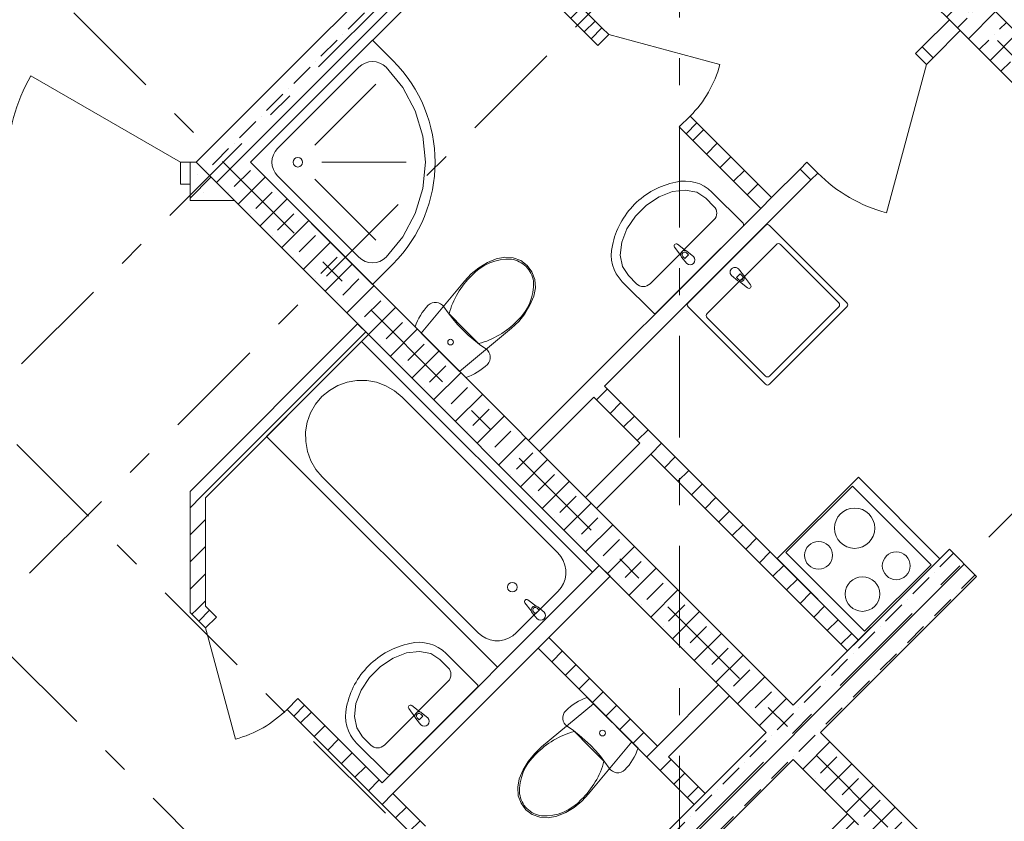
# Model space of a CAD drawing. Units: millimetres. Extents: x -99444 to 215312, y -346551 to 117680.
# Drawn here: x -57265 to -52136, y -194962 to -190787 of the extents above; entities that cross this region are included whole.
import ezdxf

# ---------------------------------------------------------------- set-up
doc = ezdxf.new("R2010")
doc.units = ezdxf.units.MM
doc.linetypes.add('Штрих-Штриховая', pattern=[1093.6110734939602, 529.1666507720951, -211.6666555404661, 141.11111164093, -211.666655540469])
for name, color, linetype, lineweight in [('MEP - ВК', 7, 'Continuous', 13), ('MEP - Водоснабжение и Канализация.ВК', 7, 'Continuous', 13), ('Конструктив - Стены не несущие', 7, 'Continuous', 13), ('Конструктив - Стены Несущие', 7, 'Continuous', 13), ('Размер - Оси', 5, 'Continuous', 13), ('Элемент Модели - Оси', 1, 'Continuous', 13)]:
    doc.layers.add(name, color=color, linetype=linetype, lineweight=lineweight)
pattern_1 = [(44.99999999999999, (-57477.62183049801, -207580.3773700073), (-113.1370849898476, 113.1370849898477), []), (44.99999999999999, (-57534.19037299292, -207523.8088275124), (-113.1370849898476, 113.1370849898477), [120, -40, 0, -40])]
pattern_2 = [(44.99999999999999, (-57477.62183049801, -207580.3773700073), (-70.71067811865473, 70.71067811865478), [])]

# ---------------------------------------------------------------- blocks, each defined once
blk = doc.blocks.new('оси 2')
at = {"layer": 'Элемент Модели - Оси', "linetype": 'Штрих-Штриховая'}
for p, q in [((15150, -23605.24442799005), (15150, 2357.261128597311)), ((2886.368130966788, -1056.725264713052), (25293.76789573417, -23464.12502948067)), ((30280.70183560392, -4041.841428212821), (4310.318883846747, -30012.22437996988)), ((-1510.764773832168, -5003.452377915499), (21121.8378867337, -27636.05503848114)), ((24510.7647738324, -5003.452377915732), (1906.155827336479, -27608.06132443552)), ((19056.10196685395, -9326.744334995747), (2057.51777542429, -26325.32852646615)), ((3964.076805784833, -9346.923107634066), (20950.71346902288, -26332.72716485802)), ((11994.97474683076, -14832.2366364086), (22960.31551781856, -25797.57740739651))]:
    blk.add_line(p, q, dxfattribs=at)

msp = doc.modelspace()

# ---------------------------------------------------------------- hatches: boundary and pattern name
at = {"layer": 'Конструктив - Стены не несущие', "linetype": 'Continuous'}
h = msp.add_hatch(dxfattribs=at)
h.set_pattern_fill('МЕТАЛЛ___ТВЕРДЫЙ_СПЛАВ_0004', color=256, style=0, pattern_type=2)
h.set_pattern_definition(pattern_2)
h.paths.add_polyline_path([(-54797.7019225719, -190263.3476758563), (-54854.27046521826, -190319.9162185026), (-54288.58077447224, -190885.6131360863), (-54232.01187272827, -190829.0449749811)])
h = msp.add_hatch(dxfattribs=at)
h.set_pattern_fill('МЕТАЛЛ___ТВЕРДЫЙ_СПЛАВ_0004', color=256, style=0, pattern_type=2)
h.set_pattern_definition(pattern_2)
h.paths.add_polyline_path([(-53737.0402891202, -191324.0228652395), (-53793.60919086394, -191380.5910487883), (-53404.69481560649, -191769.5104065239), (-53348.12550987795, -191712.9426269599)])
h = msp.add_hatch(dxfattribs=at)
h.set_pattern_fill('Т19 КСЛ-ПР-ПС-39-50-F50-1350 ГОСТ ', color=256, style=0, pattern_type=2)
h.set_pattern_definition([(45, (-57477.62183049801, -207580.3773700073), (-127.2792172418307, 127.2792172418307), []), (90, (-57604.90104773993, -207453.0981527655), (-161.9999957084656, 0), [0, -107.999997138977, 0, -161.9999957084656]), (155, (-57477.62183049801, -207325.8189355237), (68.46415658831243, 146.8218576104862), [0, -79.1999979019165, 0, -136.7999963760376])])
h.paths.add_polyline_path([(-56377.62162796283, -191529.0536528938), (-56377.62162796283, -191729.0536612802), (-56146.2506206207, -191729.0536612802), (-56346.25062900703, -191529.0536528938)])
h = msp.add_hatch(dxfattribs=at)
h.set_pattern_fill('МЕТАЛЛ___ТВЕРДЫЙ_СПЛАВ_0004', color=256, style=0, pattern_type=2)
h.set_pattern_definition(pattern_2)
h.paths.add_polyline_path([(-55504.79305569237, -192370.5112262084), (-56377.62153840359, -193243.3418674599), (-56297.62153840359, -193276.478894503), (-55448.22451319746, -192427.0797687034)])
h = msp.add_hatch(dxfattribs=at)
h.set_pattern_fill('МЕТАЛЛ___ТВЕРДЫЙ_СПЛАВ_0004', color=256, style=0, pattern_type=2)
h.set_pattern_definition(pattern_2)
h.paths.add_polyline_path([(-52895.56965290607, -194018.0690713461), (-54217.84600863085, -192695.7755229542), (-54274.41530471054, -192752.343311857), (-52952.13819540225, -194074.6376138421)])
h = msp.add_hatch(dxfattribs=at)
h.set_pattern_fill('МЕТАЛЛ___ТВЕРДЫЙ_СПЛАВ_0004', color=256, style=0, pattern_type=2)
h.set_pattern_definition(pattern_2)
h.paths.add_polyline_path([(-56377.62153840359, -193243.3418674599), (-56377.62153840359, -193873.5620537113), (-56297.62153840359, -193840.4249687215), (-56297.62153840359, -193276.478894503)])
h = msp.add_hatch(dxfattribs=at)
h.set_pattern_fill('МЕТАЛЛ___ТВЕРДЫЙ_СПЛАВ_0004', color=256, style=0, pattern_type=2)
h.set_pattern_definition(pattern_2)
h.paths.add_polyline_path([(-55320.94415633488, -194817.1023507902), (-54189.57444268433, -193685.7298392165), (-54246.14298517935, -193629.1612967214), (-55377.5126988299, -194760.5338082951)])
h = msp.add_hatch(dxfattribs=at)
h.set_pattern_fill('МЕТАЛЛ___ТВЕРДЫЙ_СПЛАВ_0004', color=256, style=0, pattern_type=2)
h.set_pattern_definition(pattern_2)
h.paths.add_polyline_path([(-56297.62152857604, -193840.4249597843), (-56377.62153840359, -193873.5620446135), (-56332.10678948919, -193919.0768213908), (-56275.5382282293, -193862.508260131)])
h = msp.add_hatch(dxfattribs=at)
h.set_pattern_fill('МЕТАЛЛ___ТВЕРДЫЙ_СПЛАВ_0004', color=256, style=0, pattern_type=2)
h.set_pattern_definition(pattern_2)
h.paths.add_polyline_path([(-53694.60296872436, -194817.1029713508), (-54507.77870367773, -194003.9348871418), (-54564.34717622484, -194060.5034995851), (-53751.17151121996, -194873.6715138463)])
h = msp.add_hatch(dxfattribs=at)
h.set_pattern_fill('МЕТАЛЛ___ТВЕРДЫЙ_СПЛАВ_0004', color=256, style=0, pattern_type=2)
h.set_pattern_definition(pattern_2)
h.paths.add_polyline_path([(-55780.56347971832, -194357.483003977), (-55837.13204564308, -194414.0515699018), (-55207.80707410202, -195043.3765216339), (-55151.23852798613, -194986.8079755181)])
h = msp.add_hatch(dxfattribs=at)
h.set_pattern_fill('МЕТАЛЛ___ТВЕРДЫЙ_СПЛАВ_0004', color=256, style=0, pattern_type=2)
h.set_pattern_definition(pattern_2)
h.paths.add_polyline_path([(-53913.8038201677, -195997.9679281075), (-52895.5700869805, -194979.7341949203), (-52952.1386294754, -194923.1656524254), (-53913.80381207578, -195884.8308350256)])
at = {"layer": 'Конструктив - Стены Несущие', "linetype": 'Continuous'}
h = msp.add_hatch(dxfattribs=at)
h.set_pattern_fill('ЖЕЛЕЗОБЕТОН (ГОСТ)', color=256, style=0, pattern_type=2)
h.set_pattern_definition(pattern_1)
h.paths.add_polyline_path([(-46482.20425314843, -196443.5362011841), (-53730.04735059923, -189195.6931037334), (-53871.4687068366, -189337.1144599707), (-46623.62547974047, -196584.9576870668)])
h = msp.add_hatch(dxfattribs=at)
h.set_pattern_fill('ЖЕЛЕЗОБЕТОН (ГОСТ)', color=256, style=0, pattern_type=2)
h.set_pattern_definition(pattern_1)
h.paths.add_polyline_path([(-56346.2506206207, -191529.0536612802), (-56063.40791516905, -191529.0536612802), (-54790.61568683598, -190256.2614329471), (-54932.03698576128, -190114.8400264209)])
h = msp.add_hatch(dxfattribs=at)
h.set_pattern_fill('ЖЕЛЕЗОБЕТОН (ГОСТ)', color=256, style=0, pattern_type=2)
h.set_pattern_definition(pattern_1)
h.paths.add_polyline_path([(-52754.14873074312, -194838.3128386829), (-56063.40790814595, -191529.0536612802), (-56346.2506206207, -191529.0536612802), (-52895.5700869805, -194979.7341949203)])
h = msp.add_hatch(dxfattribs=at)
h.set_pattern_fill('ЖЕЛЕЗОБЕТОН (ГОСТ)', color=256, style=0, pattern_type=2)
h.set_pattern_definition(pattern_1)
h.paths.add_polyline_path([(-53234.98107549307, -194357.4804956334), (-53093.55972095628, -194498.9018501703), (-52280.4790376091, -193685.8211668232), (-52421.900392146, -193544.3998122864)])
h = msp.add_hatch(dxfattribs=at)
h.set_pattern_fill('ЖЕЛЕЗОБЕТОН (ГОСТ)', color=256, style=0, pattern_type=2)
h.set_pattern_definition(pattern_1)
h.paths.add_polyline_path([(-54719.9051030218, -195842.4051011225), (-54578.48374225877, -195983.8264618855), (-53234.98078339981, -194640.3235030266), (-53376.40214416283, -194498.9021422636)])
h = msp.add_hatch(dxfattribs=at)
h.set_pattern_fill('ЖЕЛЕЗОБЕТОН (ГОСТ)', color=256, style=0, pattern_type=2)
h.set_pattern_definition(pattern_1)
h.paths.add_polyline_path([(-48985.26847467446, -198607.1930947517), (-52754.14873074312, -194838.3128386829), (-52895.5700869805, -194979.7341949203), (-49238.11290790388, -198637.1913739969)])

# ---------------------------------------------------------------- linework, layer by layer
at = {"layer": 'MEP - ВК', "linetype": 'Continuous'}
for p, q in [((-53319.8157878948, -193593.7870696689), (-52895.53378621759, -193169.5409346803)), ((-52895.53378621759, -193169.5409346803), (-52471.28765122898, -193593.8229363573)), ((-53273.85250215794, -193561.9692073229), (-52927.35553412154, -193215.5015304155)), ((-52927.35553412154, -193215.5015304155), (-52517.25093696584, -193625.6407987034)), ((-52863.74790500212, -193972.1084756108), (-53273.85250215794, -193561.9692073229)), ((-52895.56965290607, -194018.0690713461), (-53319.8157878948, -193593.7870696689)), ((-52471.28765122898, -193593.8229363573), (-52895.56965290607, -194018.0690713461)), ((-52517.25093696584, -193625.6407987034), (-52863.74790500212, -193972.1084756108))]:
    msp.add_line(p, q, dxfattribs=at)
for centre, radius in [((-52915.65512813456, -193435.1011071448), 105), ((-53103.61714998973, -193576.2953153835), 72.50000000000001), ((-52698.97760672416, -193631.0071287865), 72.50000000000001), ((-52874.79885472954, -193778.1061918352), 90)]:
    msp.add_circle(centre, radius, dxfattribs=at)
at = {"layer": 'MEP - Водоснабжение и Канализация.ВК', "linetype": 'Continuous'}
for p, q in [((-55427.00806136176, -190892.6618861445), (-56063.40849233247, -191529.0536612802)), ((-55320.9427655059, -190998.7286246396), (-55427.00806136176, -190892.6618861445)), ((-55446.5178692028, -191006.7152597831), (-55465.27721893686, -191012.4057069963)), ((-55427.00882393439, -191004.7939204979), (-55446.5178692028, -191006.7152597831)), ((-55407.49980480052, -191006.7155251319), (-55427.00882393439, -191004.7939204979)), ((-55388.74053246566, -191012.4062274968), (-55407.49980480052, -191006.7155251319)), ((-55497.71970123824, -191034.0827614989), (-55921.98665521867, -191458.3439449226)), ((-55482.56596184688, -191021.6465814424), (-55497.71970123824, -191034.0827614989)), ((-55465.27721893686, -191012.4057069963), (-55482.56596184688, -191021.6465814424)), ((-55371.45191524553, -191021.647337092), (-55388.74053246566, -191012.4062274968)), ((-55356.29834500412, -191034.0837232582), (-55371.45191524553, -191021.647337092)), ((-55269.24508460963, -191140.1598989978), (-55356.29834500412, -191034.0837232582)), ((-55727.53217017688, -191440.6675978126), (-55409.3319546917, -191122.4717102448)), ((-55204.55896348684, -191261.1810993674), (-55269.24508460963, -191140.1598989978)), ((-55164.72583299413, -191392.4965475065), (-55204.55896348684, -191261.1810993674)), ((-55151.27645799765, -191529.0598643858), (-55164.72583299413, -191392.4965475065)), ((-55921.98665521867, -191458.3439449226), (-55934.42304138505, -191473.497515164)), ((-55949.35485334499, -191509.5454047188), (-55951.27645797902, -191529.0544238527)), ((-55943.66415098021, -191490.7861323841), (-55949.35485334499, -191509.5454047188)), ((-55934.42304138505, -191473.497515164), (-55943.66415098021, -191490.7861323841)), ((-56063.40849233247, -191529.0536612802), (-55427.01671719682, -192165.4540922509)), ((-55951.27645797902, -191529.0544238527), (-55949.35511869393, -191548.5634691211)), ((-55949.35511869393, -191548.5634691211), (-55943.66467148057, -191567.3228188553)), ((-55943.66467148057, -191567.3228188553), (-55934.42379703457, -191584.6115617653)), ((-55690.9211189257, -191529.0561944424), (-55251.27645799532, -191529.0591843191)), ((-55164.72769043598, -191665.6229983228), (-55151.27645799765, -191529.0598643858)), ((-55934.42379703457, -191584.6115617653), (-55921.98761697815, -191599.7653011567)), ((-55921.98761697815, -191599.7653011567), (-55497.72643355434, -192024.0322551371)), ((-55921.98761697815, -191599.7653011567), (-55497.72643355434, -192024.0322551371)), ((-55497.72643355434, -192024.0322551371), (-55921.98761697815, -191599.7653011567)), ((-55727.53337237626, -191617.4442931052), (-55409.33748480843, -191935.6445085905)), ((-55204.56260699002, -191796.9379046662), (-55164.72769043598, -191665.6229983228)), ((-53797.61257118933, -191673.9139459124), (-53864.83595572496, -191681.815985446)), ((-53738.08460931285, -191685.7858259173), (-53797.61257118933, -191673.9139459124)), ((-53934.30872409724, -191708.8517682704), (-54000.40260578311, -191752.8310160489)), ((-53864.83595572496, -191681.815985446), (-53934.30872409724, -191708.8517682704)), ((-53691.07467154009, -191716.4698363473), (-53738.08460931285, -191685.7858259173)), ((-53648.64851842439, -191758.8964969725), (-53691.07467154009, -191716.4698363473)), ((-53496.62108912776, -191847.2857539073), (-53659.25467607114, -191684.6502215106)), ((-54000.40260578311, -191752.8310160489), (-54057.76306756414, -191810.1907916814)), ((-55269.25037415643, -191917.9582252072), (-55204.56260699002, -191796.9379046662)), ((-54057.76306756414, -191810.1907916814), (-54101.74310596209, -191876.2841472778)), ((-53648.64894134903, -191829.6071750899), (-53980.99111624682, -192161.9453744957)), ((-54101.74310596209, -191876.2841472778), (-54128.77971982598, -191945.7565922398)), ((-53379.92652578224, -191857.8844378126), (-53782.98571893634, -192260.926975039)), ((-53722.89669704731, -192087.7007061475), (-53496.6211737128, -191861.4278895308)), ((-52955.67078512479, -192260.9440692806), (-53358.71332235113, -191857.8848761264)), ((-55356.30507732034, -192024.0332168966), (-55269.25037415643, -191917.9582252072)), ((-54128.77971982598, -191945.7565922398), (-54136.68256349294, -192012.9798822455)), ((-53854.06431431908, -191972.2293842566), (-53821.32271500365, -192014.3473391031)), ((-53796.24888670284, -191989.273810737), (-53838.36644988778, -191956.5317076037)), ((-53323.36002876415, -191956.8805559946), (-53683.9919384284, -192317.4975629867)), ((-52998.09719198689, -192260.9431926529), (-53302.14682533304, -191956.8809943085)), ((-55497.72643355434, -192024.0322551371), (-55482.57286331305, -192036.4686413034)), ((-55371.4588167117, -192036.4693969529), (-55356.30507732034, -192024.0332168966)), ((-54828.79336676528, -192052.0745112112), (-54782.15322336057, -192032.334431637)), ((-54782.15322336057, -192032.334431637), (-54737.75156500298, -192024.1338543467)), ((-54737.75156500298, -192024.1338543467), (-54694.22144573255, -192027.3335898716)), ((-54694.22144573255, -192027.3335898716), (-54654.4338707334, -192041.7226014069)), ((-54136.68256349294, -192012.9798822455), (-54124.81139556938, -192072.5079861307)), ((-53816.90814610958, -192023.3867949425), (-53790.0716509427, -192055.8804992163)), ((-53799.62479910385, -192030.2051057399), (-53810.13983624105, -192019.6899428198)), ((-53780.39137962033, -192010.9719163275), (-53799.62479910385, -192030.2051057399)), ((-53790.90641675764, -192000.4567534074), (-53780.39137962033, -192010.9719163275)), ((-53754.71610042176, -192020.5253716198), (-53787.20948367173, -191993.6884877617)), ((-55482.57286331305, -192036.4686413034), (-55465.28424609292, -192045.7097508985)), ((-55465.28424609292, -192045.7097508985), (-55446.52497375818, -192051.4004532634)), ((-55446.52497375818, -192051.4004532634), (-55427.01595462431, -192053.3220578975)), ((-55427.01671719682, -192165.4540922509), (-55320.94997870168, -192059.3887963949)), ((-55427.01595462431, -192053.3220578975), (-55407.5069093559, -192051.4007186122)), ((-55407.5069093559, -192051.4007186122), (-55388.74755962161, -192045.710271399)), ((-55388.74755962161, -192045.710271399), (-55371.4588167117, -192036.4693969529)), ((-54912.92911520359, -192110.9049671753), (-54872.74150406188, -192078.4786797062)), ((-54872.74150406188, -192078.4786797062), (-54828.79336676528, -192052.0745112112)), ((-54654.4338707334, -192041.7226014069), (-54621.01224728013, -192066.3524299839)), ((-54627.12071753017, -192072.4622036256), (-54627.12141076746, -192072.4615103789)), ((-54621.01224728013, -192066.3524299839), (-54596.38287328408, -192099.7743884325)), ((-54124.81139556938, -192072.5079861307), (-54094.12794747975, -192119.5182909458)), ((-53521.35255733752, -192084.1556856513), (-53494.51653922224, -192116.6497839149)), ((-54948.37911058465, -192148.564986662), (-54912.92911520359, -192110.9049671753)), ((-54596.38287328408, -192099.7743884325), (-54581.99440291422, -192139.5621591377)), ((-54094.12794747975, -192119.5182909458), (-54051.70179436417, -192161.9449515711)), ((-53949.17222038194, -192313.9735227642), (-53722.89669704731, -192087.7007061475)), ((-53524.21563766492, -192146.3476550792), (-53556.70862691235, -192119.51029418)), ((-53511.79978612452, -192109.8312193771), (-53531.0334879733, -192129.0641264167)), ((-53531.0334879733, -192129.0641264167), (-53520.51860521306, -192139.5794437097)), ((-53501.28490336417, -192120.3465366701), (-53511.79978612452, -192109.8312193771)), ((-53490.10210303907, -192125.6893045647), (-53457.36112207154, -192167.8077400948)), ((-55173.24761939226, -192419.2131783819), (-54948.37911058465, -192148.564986662)), ((-54588.75081965528, -192148.7491674186), (-54588.75066492686, -192148.7501357369)), ((-54578.79525945723, -192183.0923219247), (-54586.9964406685, -192227.4938687395)), ((-54581.99440291422, -192139.5621591377), (-54578.79525945723, -192183.0923219247)), ((-54125.9479429487, -192151.3379057825), (-53963.31435600543, -192313.9734381792)), ((-53473.05921696281, -192183.5051862814), (-53515.1762994478, -192150.7624648132)), ((-54586.9964406685, -192227.4938687395), (-54606.73715460897, -192274.1337436484)), ((-55158.64401195469, -192299.1504617899), (-55147.94329153924, -192286.377902071)), ((-55147.94329153924, -192286.377902071), (-55136.51169941752, -192274.2551405355)), ((-55136.51169941752, -192274.2551405355), (-55127.44847673495, -192267.0063098021)), ((-55127.44847673495, -192267.0063098021), (-55117.01414513952, -192261.9250422559)), ((-55117.01414513952, -192261.9250422559), (-55105.7180630019, -192259.2593831255)), ((-55105.7180630019, -192259.2593831255), (-55094.11165558142, -192259.1394582152)), ((-55094.11165558142, -192259.1394582152), (-55082.76149685765, -192261.5711217341)), ((-55082.76149685765, -192261.5711217341), (-55072.2216518716, -192266.4356705185)), ((-55072.2216518716, -192266.4356705185), (-55063.00662969626, -192273.4956386011)), ((-55063.00662969626, -192273.4956386011), (-55055.56626735689, -192282.4063892593)), ((-55055.56626735689, -192282.4063892593), (-55033.29078557788, -192314.2730550837)), ((-54606.73715460897, -192274.1337436484), (-54633.14192085472, -192318.0815218091)), ((-53782.98615725027, -192282.1401784701), (-53379.94362002393, -192685.1993716243)), ((-53358.73041659282, -192685.1998099381), (-52955.67122343861, -192282.1572727117)), ((-53358.72953996496, -192642.773403076), (-52998.0976303007, -192282.1563960839)), ((-55193.44169841989, -192355.8288709588), (-55186.005865349, -192340.9169182238)), ((-55186.005865349, -192340.9169182238), (-55177.70811639671, -192326.4669933857)), ((-55177.70811639671, -192326.4669933857), (-55168.57701956414, -192312.5288455362)), ((-55168.57701956414, -192312.5288455362), (-55158.64401195469, -192299.1504617899)), ((-55033.29078557788, -192314.2730550837), (-55009.44753238189, -192344.9845047126)), ((-54951.2032616481, -192396.5389533446), (-55028.23597517112, -192319.5051920669)), ((-54633.14192085472, -192318.0815218091), (-54665.56875492589, -192358.2686919064)), ((-53683.99237674233, -192338.7107664177), (-53379.94274339607, -192642.7729647621)), ((-55205.62827033518, -192386.8320870161), (-55199.99001506451, -192371.1515118004)), ((-54941.49985583968, -192650.9640940344), (-55205.62827033518, -192386.8320870161)), ((-55199.99001506451, -192371.1515118004), (-55193.44169841989, -192355.8288709588)), ((-55009.44753238189, -192344.9845047126), (-54984.09635584723, -192374.4636504588)), ((-54984.09635584723, -192374.4636504588), (-54957.30088903537, -192402.6364977965)), ((-54703.22925657642, -192393.7181750579), (-54973.88050678247, -192618.5830026686)), ((-54665.56875492589, -192358.2686919064), (-54703.22925657642, -192393.7181750579)), ((-54973.88050678247, -192618.5830026686), (-55173.24761939226, -192419.2131783819)), ((-54957.30088903537, -192402.6364977965), (-54929.12840615437, -192429.4323477941)), ((-54874.17054812508, -192473.5727146221), (-54951.2032616481, -192396.5389533446)), ((-54929.12840615437, -192429.4323477941), (-54899.64960522056, -192454.7839252822)), ((-55978.55441028593, -192957.4091411844), (-55483.57935743258, -192462.4347003767)), ((-55483.57935743258, -192462.4347003767), (-54281.49857261396, -193664.5169715917)), ((-54899.64960522056, -192454.7839252822), (-54868.93847989445, -192478.6275961925)), ((-54868.93847989445, -192478.6275961925), (-54837.07211704939, -192500.9035113987)), ((-54837.07211704939, -192500.9035113987), (-54828.16146759075, -192508.3439949354)), ((-54828.16146759075, -192508.3439949354), (-54821.10162484544, -192517.559113135)), ((-54821.10162484544, -192517.559113135), (-54816.23721941738, -192528.0990242843)), ((-54816.23721941738, -192528.0990242843), (-54813.80571027604, -192539.4492160809)), ((-54813.80571027604, -192539.4492160809), (-54813.92579304895, -192551.0556218693)), ((-54841.04488631131, -192593.2804815545), (-54853.81759157302, -192603.9810282453)), ((-54828.92196929213, -192581.8490543196), (-54841.04488631131, -192593.2804815545)), ((-54821.67301528729, -192572.7859302317), (-54828.92196929213, -192581.8490543196)), ((-54816.59160582084, -192562.3516677491), (-54821.67301528729, -192572.7859302317)), ((-54813.92579304895, -192551.0556218693), (-54816.59160582084, -192562.3516677491)), ((-54925.81920393757, -192645.326052041), (-54941.49985583968, -192650.9640940344)), ((-54910.4964740315, -192638.7779438053), (-54925.81920393757, -192645.326052041)), ((-54895.58442016089, -192631.3423135575), (-54910.4964740315, -192638.7779438053)), ((-54881.13438246356, -192623.0447611442), (-54895.58442016089, -192631.3423135575)), ((-54867.19611042031, -192613.9138538899), (-54881.13438246356, -192623.0447611442)), ((-54853.81759157302, -192603.9810282453), (-54867.19611042031, -192613.9138538899)), ((-55651.70198374757, -192717.0876456568), (-55607.20861038324, -192691.5755390532)), ((-55607.20861038324, -192691.5755390532), (-55558.86931290725, -192674.2301824596)), ((-55558.86931290725, -192674.2301824596), (-55508.15285641249, -192665.5786057591)), ((-55508.15285641249, -192665.5786057591), (-55456.60023476594, -192665.8836827315)), ((-55456.60023476594, -192665.8836827315), (-55405.77784828926, -192675.1361437677)), ((-55405.77784828926, -192675.1361437677), (-55357.22990947813, -192693.054857521)), ((-55357.22990947813, -192693.054857521), (-55312.43152288711, -192719.0953729411)), ((-55723.90125711917, -192789.2868297527), (-55690.99752436523, -192749.9913298211)), ((-55690.99752436523, -192749.9913298211), (-55651.70198374757, -192717.0876456568)), ((-55312.43152288711, -192719.0953729411), (-55272.74386482363, -192752.4664621444)), ((-55272.74386482363, -192752.4664621444), (-54461.33933507107, -193563.8719952146)), ((-55749.41341873971, -192833.7801715707), (-55723.90125711917, -192789.2868297527)), ((-55766.7588351056, -192882.1194475988), (-55749.41341873971, -192833.7801715707)), ((-55775.41047451811, -192932.8358933957), (-55766.7588351056, -192882.1194475988)), ((-54776.47362546707, -194159.4914123995), (-55978.55441028593, -192957.4091411844)), ((-55775.10546129142, -192984.3885154196), (-55775.41047451811, -192932.8358933957)), ((-55765.85306309807, -193035.2109133371), (-55775.10546129142, -192984.3885154196)), ((-55747.93440937522, -193083.7588743048), (-55765.85306309807, -193035.2109133371)), ((-55721.89394934909, -193128.5572930954), (-55747.93440937522, -193083.7588743048)), ((-55688.52290922034, -193168.2449924229), (-55721.89394934909, -193128.5572930954)), ((-54877.11837946778, -193979.6505254931), (-55688.52290922034, -193168.2449924229)), ((-54461.33933507107, -193563.8719952146), (-54445.44836358112, -193582.7708996563)), ((-54445.44836358112, -193582.7708996563), (-54433.0481445211, -193604.1034800328)), ((-54433.0481445211, -193604.1034800328), (-54424.51545227217, -193627.2215566841)), ((-54281.49857261396, -193664.5169715917), (-54776.47362546707, -194159.4914123995)), ((-54424.51545227217, -193627.2215566841), (-54420.1095483705, -193651.4226985496)), ((-54419.96430397677, -193675.97156618), (-54424.08413226847, -193700.1222546546)), ((-54420.1095483705, -193651.4226985496), (-54419.96430397677, -193675.97156618)), ((-54432.34385434751, -193723.1409575252), (-54444.49250273817, -193744.3282631529)), ((-54424.08413226847, -193700.1222546546), (-54432.34385434751, -193723.1409575252)), ((-54460.16094690669, -193763.0404059774), (-54677.94997016215, -193980.8291599328)), ((-54444.49250273817, -193744.3282631529), (-54460.16094690669, -193763.0404059774)), ((-54600.05633369056, -193866.0075633018), (-54632.79815887593, -193823.8897840423)), ((-54617.10037862827, -193808.1920232052), (-54574.9826398548, -193840.9339004697)), ((-54568.80504689636, -193907.5405558209), (-54595.64171631975, -193875.0469954666)), ((-54588.8734262771, -193871.3501070467), (-54578.35833274925, -193881.8652135766)), ((-54578.35833274925, -193881.8652135766), (-54559.12501640982, -193862.6319210195)), ((-54559.12501640982, -193862.6319210195), (-54569.64010993755, -193852.1168144896)), ((-54565.94321314877, -193845.3485290179), (-54533.44968597838, -193872.1852386204)), ((-54858.21949467555, -193995.5415203518), (-54877.11837946778, -193979.6505254931)), ((-54677.94997016215, -193980.8291599328), (-54696.66213236112, -193996.4975809634)), ((-54836.88692963219, -194007.94176579), (-54858.21949467555, -193995.5415203518)), ((-54813.76886353167, -194016.4744866249), (-54836.88692963219, -194007.94176579)), ((-54789.56772711422, -194020.8804204516), (-54813.76886353167, -194016.4744866249)), ((-54765.01885966343, -194021.0256952004), (-54789.56772711422, -194020.8804204516)), ((-54740.86816609456, -194016.9058967716), (-54765.01885966343, -194021.0256952004)), ((-54717.84945301074, -194008.6462031556), (-54740.86816609456, -194016.9058967716)), ((-54696.66213236112, -193996.4975809634), (-54717.84945301074, -194008.6462031556)), ((-55249.25907893563, -194084.456024589), (-55318.73184730791, -194111.4918074134)), ((-55182.03569440011, -194076.5539850554), (-55249.25907893563, -194084.456024589)), ((-55122.50773252352, -194088.4258650603), (-55182.03569440011, -194076.5539850554)), ((-55318.73184730791, -194111.4918074134), (-55384.82572899389, -194155.4710551919)), ((-55075.49779475076, -194119.1098754903), (-55122.50773252352, -194088.4258650603)), ((-55033.07164163506, -194161.5365361156), (-55075.49779475076, -194119.1098754903)), ((-54881.04421233854, -194249.9257930503), (-55043.67779928181, -194087.2902606536)), ((-55384.82572899389, -194155.4710551919), (-55442.18619077481, -194212.8308308244)), ((-55442.18619077481, -194212.8308308244), (-55486.16622917276, -194278.9241864209)), ((-55033.07206455982, -194232.2472142329), (-55365.41423945749, -194564.5854136387)), ((-55486.16622917276, -194278.9241864209), (-55513.20284303665, -194348.3966313829)), ((-55107.3198202581, -194490.3407452905), (-54881.04429692347, -194264.0679286738)), ((-54368.41936661224, -194344.713620303), (-54353.9693853441, -194336.4159696199)), ((-54353.9693853441, -194336.4159696199), (-54339.05738204104, -194328.9802379605)), ((-54339.05738204104, -194328.9802379605), (-54323.73469666686, -194322.4320255201)), ((-54323.73469666686, -194322.4320255201), (-54308.05408310753, -194316.793876888)), ((-54308.05408310753, -194316.793876888), (-54043.92387234457, -194580.924087651)), ((-55513.20284303665, -194348.3966313829), (-55521.10568670361, -194415.6199213886)), ((-55238.48743752975, -194374.8694233997), (-55205.74583821432, -194416.9873782462)), ((-55180.67200991351, -194391.91384988), (-55222.78957309845, -194359.1717467468)), ((-54546.32293292173, -194574.0414162574), (-54275.67321195258, -194349.1747480431)), ((-54427.88039199347, -194394.9728555912), (-54420.63149962426, -194385.9096822059)), ((-54420.63149962426, -194385.9096822059), (-54408.50866034665, -194374.4781725273)), ((-54408.50866034665, -194374.4781725273), (-54395.73602785604, -194363.7775389738)), ((-54395.73602785604, -194363.7775389738), (-54382.35757655898, -194353.8446223466)), ((-54382.35757655898, -194353.8446223466), (-54368.41936661224, -194344.713620303)), ((-54275.67321195258, -194349.1747480431), (-54076.30474349964, -194548.5432164959)), ((-55521.10568670361, -194415.6199213886), (-55509.23451878005, -194475.1480252737)), ((-55201.33126932025, -194426.0268340856), (-55174.49477415349, -194458.5205383593)), ((-55184.04792231452, -194432.8451448829), (-55194.56295945184, -194422.3299819628)), ((-55164.814502831, -194413.6119554705), (-55184.04792231452, -194432.8451448829)), ((-55175.32953996831, -194403.0967925504), (-55164.814502831, -194413.6119554705)), ((-55139.13922363243, -194423.1654107629), (-55171.63260688251, -194396.3285269047)), ((-54435.74747029264, -194428.3096232442), (-54435.62746645106, -194416.7032166393)), ((-54433.31588396258, -194439.6597985046), (-54435.74747029264, -194428.3096232442)), ((-54435.62746645106, -194416.7032166393), (-54432.9617304999, -194405.4071526305)), ((-54428.45140685621, -194450.1996765726), (-54433.31588396258, -194439.6597985046)), ((-54432.9617304999, -194405.4071526305), (-54427.88039199347, -194394.9728555912)), ((-55509.23451878005, -194475.1480252737), (-55478.55107069053, -194522.1583300888)), ((-55333.59534359272, -194716.6135619072), (-55107.3198202581, -194490.3407452905)), ((-54421.39150144209, -194459.4147467602), (-54428.45140685621, -194450.1996765726)), ((-54412.48080138364, -194466.8551696984), (-54421.39150144209, -194459.4147467602)), ((-54380.61428704803, -194489.1308681915), (-54412.48080138364, -194466.8551696984)), ((-54349.90299956981, -194512.9743302453), (-54380.61428704803, -194489.1308681915)), ((-54375.38218444088, -194494.1857141802), (-54298.3489470389, -194571.2189515823)), ((-55478.55107069053, -194522.1583300888), (-55436.12491757484, -194564.5849907141)), ((-54320.4240262291, -194538.3257072573), (-54349.90299956981, -194512.9743302453)), ((-54292.25136111924, -194565.1213656627), (-54320.4240262291, -194538.3257072573)), ((-55510.37106615948, -194553.9779449255), (-55347.7374792161, -194716.6134773223)), ((-54583.98319349127, -194609.4911555246), (-54546.32293292173, -194574.0414162574)), ((-54076.30474349964, -194548.5432164959), (-54301.17141171396, -194819.1929374652)), ((-54298.3489470389, -194571.2189515823), (-54221.31570963693, -194648.2521889844)), ((-54265.45570271384, -194593.2940307725), (-54292.25136111924, -194565.1213656627)), ((-54240.10432570186, -194622.7730041132), (-54265.45570271384, -194593.2940307725)), ((-54049.56202097671, -194596.6047012103), (-54056.11023341704, -194611.9273865845)), ((-54043.92387234457, -194580.924087651), (-54049.56202097671, -194596.6047012103)), ((-54642.81422163305, -194693.6265038747), (-54616.4097542621, -194649.678546145)), ((-54616.4097542621, -194649.678546145), (-54583.98319349127, -194609.4911555246)), ((-54216.26086364817, -194653.4842915914), (-54240.10432570186, -194622.7730041132)), ((-54071.84361575954, -194641.2893711557), (-54080.97461780315, -194655.2275811024)), ((-54063.54596507657, -194626.8393898875), (-54071.84361575954, -194641.2893711557)), ((-54056.11023341704, -194611.9273865845), (-54063.54596507657, -194626.8393898875)), ((-54662.55461839089, -194740.2665130325), (-54642.81422163305, -194693.6265038747)), ((-54193.98516515494, -194685.350805927), (-54216.26086364817, -194653.4842915914)), ((-54186.54474221673, -194694.2615059855), (-54193.98516515494, -194685.350805927)), ((-54177.32967202915, -194701.3214113996), (-54186.54474221673, -194694.2615059855)), ((-54166.78979396113, -194706.185888506), (-54177.32967202915, -194701.3214113996)), ((-54122.10285104779, -194700.750396537), (-54132.53714808708, -194705.8317350434)), ((-54113.03967766245, -194693.5015041677), (-54122.10285104779, -194700.750396537)), ((-54101.60816798385, -194681.3786648901), (-54113.03967766245, -194693.5015041677)), ((-54090.90753443041, -194668.6060323995), (-54101.60816798385, -194681.3786648901)), ((-54080.97461780315, -194655.2275811024), (-54090.90753443041, -194668.6060323995)), ((-54670.75549764201, -194784.6681156198), (-54662.55461839089, -194740.2665130325)), ((-54155.4396187008, -194708.6174748362), (-54166.78979396113, -194706.185888506)), ((-54143.83321209604, -194708.4974709946), (-54155.4396187008, -194708.6174748362)), ((-54132.53714808708, -194705.8317350434), (-54143.83321209604, -194708.4974709946)), ((-54667.55605815086, -194828.1982566494), (-54670.75549764201, -194784.6681156198)), ((-54653.16731719804, -194867.9859295025), (-54667.55605815086, -194828.1982566494)), ((-54660.79970388781, -194819.0112024207), (-54660.79985862275, -194819.0102341034)), ((-54301.17141171396, -194819.1929374652), (-54336.6211509812, -194856.8531980347)), ((-54628.53771591085, -194901.4077204543), (-54653.16731719804, -194867.9859295025)), ((-54595.1159249591, -194926.0373217415), (-54628.53771591085, -194901.4077204543)), ((-54622.42928721142, -194895.2979052711), (-54622.42859396958, -194895.298598513)), ((-54376.80854160155, -194889.2797588055), (-54420.75649933112, -194915.6842261765)), ((-54336.6211509812, -194856.8531980347), (-54376.80854160155, -194889.2797588055)), ((-54555.32825210612, -194940.4260626943), (-54595.1159249591, -194926.0373217415)), ((-54511.79811107638, -194943.6255021853), (-54555.32825210612, -194940.4260626943)), ((-54467.39650848918, -194935.4246229344), (-54511.79811107638, -194943.6255021853)), ((-54420.75649933112, -194915.6842261765), (-54467.39650848918, -194935.4246229344))]:
    msp.add_line(p, q, dxfattribs=at)
for centre in [(-55815.92111892291, -191529.0553443591), (-54698.69162160312, -193742.2984595888)]:
    msp.add_circle(centre, 25, dxfattribs=at)
for centre, radius, start, end in [((-55851.27645798135, -191529.0551039194), 750, 314.9996103529141, 44.99961035056403), ((-53763.59254388642, -192047.0043724971), 422.4470372393553, 101.4701981177671, 134.9996573131158), ((-53798.77563034583, -191824.1695068295), 197.3112456441008, 44.9996573095812, 104.3264597307042), ((-53763.59254388642, -192047.0043724971), 422.4470372393101, 134.9996573131158, 168.5291164999258), ((-53684.00406894545, -191794.2516245689), 49.9999999999999, 314.9996573131158, 44.9996573095812), ((-53503.69219923197, -191854.3567794266), 9.999999999998662, 314.9996573131158, 44.9996573095812), ((-53369.32014322365, -191868.491258685), 14.99999999999985, 44.99881613641247, 134.9988161375846), ((-53986.42698867401, -192011.8186204636), 197.3112456441609, 165.6728548952725, 224.9996573095812), ((-53845.23234219456, -191965.3635975983), 11.18672239955711, 52.13858208941808, 217.8607325302685), ((-53312.75364620556, -191967.4873768671), 14.99999999999922, 44.99881613641247, 134.9988161375846), ((-53800.71537771626, -192009.8810945969), 21.08576984749999, 77.77068269265365, 192.2286319299955), ((-53800.71537771626, -192009.8810945969), 21.08576984757861, 192.2286319299955, 219.8300501528867), ((-53800.52312649941, -192010.0733481136), 13.5999999999995, 44.99965730722296, 224.9996573095812), ((-53800.71537771626, -192009.8810945969), 21.08576984751745, 50.16926446586367, 77.77068269265365), ((-53772.39387568229, -192038.202935418), 25.00000000000058, 224.9996573095812, 44.9996573095812), ((-53539.03059212494, -192101.8329899157), 25.0000000000011, 44.99881613641247, 224.9988161364125), ((-53510.90175428861, -192129.9629901899), 13.59999999999995, 224.9988161364125, 44.99881613641247), ((-53510.70950589413, -192130.155246529), 21.08576984750006, 257.7698415189388, 12.22779075453417), ((-53510.70950589425, -192130.1552465289), 21.08576984751917, 12.22779075453417, 39.8292089812636), ((-54016.34624384312, -192126.5898239746), 50.00000000000022, 224.9996573095812, 314.9996573131158), ((-53510.70950589425, -192130.155246529), 21.08576984758297, 230.1684232927244, 257.7698415189388), ((-53466.19319499345, -192174.6733970878), 11.18672239955946, 232.1377409136091, 37.85989135884489), ((-53772.37933637775, -192271.5337959115), 14.99999999999985, 134.9988161375846, 224.9988161364125), ((-53008.70401285929, -192271.5495752115), 15.00000000000047, 314.9988161375846, 44.99881613641247), ((-52966.27760599719, -192271.5504518392), 14.99999999999859, 314.9988161375846, 44.99881613641247), ((-53956.24324590122, -192306.90241266), 10.00000000000212, 224.9996573095812, 314.9996573131158), ((-53673.38555586981, -192328.1043838591), 15.00000000000016, 134.9988161375846, 224.9988161364125), ((-53369.33592252355, -192632.1665822035), 14.99999999999985, 224.9988161364125, 314.9988161375846), ((-53369.33679915141, -192674.5929890657), 14.99999999999985, 224.9988161364125, 314.9988161375846), ((-54623.96622357136, -193817.0239500201), 11.18672239955717, 52.13888935384706, 217.8610397973365), ((-54579.44902035539, -193861.5412082825), 21.08576984750002, 77.770989959793, 192.2289391935275), ((-54579.44902035515, -193861.5412082826), 21.08576984751788, 192.2289391935275, 219.8303574203219), ((-54579.25676810733, -193861.7334607681), 13.60000000000032, 44.99996457689597, 224.999964576896), ((-54579.44902035515, -193861.5412082825), 21.08576984757981, 50.16957173831648, 77.770989959793), ((-54551.12736643737, -193889.8628972206), 25.00000000000033, 224.999964576896, 44.99996457689597), ((-55183.19875355661, -194226.8095459725), 197.3112456441008, 44.9996573095812, 104.3264597307042), ((-55148.01566709709, -194449.6444116401), 422.4470372393553, 101.4701981177671, 134.9996573131158), ((-55148.01566709709, -194449.6444116401), 422.4470372393101, 134.9996573131158, 168.5291164999258), ((-55068.42719215612, -194196.891663712), 49.9999999999999, 314.9996573131158, 44.9996573095812), ((-54888.11532244275, -194256.9968185696), 10.00000000000243, 314.9996573131158, 44.9996573095812), ((-55370.85011188468, -194414.4586596066), 197.311245644163, 165.6728548952725, 224.9996573095812), ((-55229.65546540535, -194368.0036367413), 11.18672239955711, 52.13858208941808, 217.8607325302685), ((-55185.13850092693, -194412.52113374), 21.08576984749999, 77.77068269265365, 192.2286319299955), ((-55185.13850092693, -194412.52113374), 21.08576984751734, 50.16926446586367, 77.77068269265365), ((-55185.13850092693, -194412.52113374), 21.08576984758371, 192.2286319299955, 219.8300501528867), ((-55184.94624971008, -194412.7133872566), 13.5999999999995, 44.99965730722296, 224.9996573095812), ((-55156.81699889296, -194440.842974561), 24.99999999999932, 224.9996573095812, 44.9996573095812), ((-55400.76936705378, -194529.2298631177), 50.00000000000022, 224.9996573095812, 314.9996573131158), ((-55340.66636911189, -194709.542451803), 9.999999999999604, 224.999657307223, 314.9996573131158)]:
    msp.add_arc(centre, radius, start, end, dxfattribs=at)
for centre, major_axis, ratio, start_param, end_param in [((-54718.76181102745, -192290.6160409095), (181.7672116205909, 181.7647393611362), 0.9993765586035211, 0.7259389959150004, 1.626527556316721), ((-54724.55640082949, -192171.0446616954), (98.01141656295964, 98.01008348616085), 0.999376558603521, 0.00586073785429253, 0.6325045148593871), ((-54725.70305305967, -192169.893711822), (98.00927557624334, 98.00794252855223), 0.9993765586035211, 5.650680664292438, 6.277324441297544), ((-54616.74959559846, -192427.0894443209), (300.8870278016702, 300.8829353649518), 0.9993765586035211, 1.547180507546446, 2.100201060746635), ((-54845.27718770938, -192164.0989434381), (181.7672116205759, 181.7647393610869), 0.999376558603521, 4.656657750862933, 5.557246311264653), ((-54981.74920360607, -192062.0848717984), (300.8870278016953, 300.882935364977), 0.9993765586035209, 4.182984246432905, 4.736004799633097), ((-54267.80073057106, -194905.672825388), (300.8849815902942, 300.8849815902941), 0.9993765586035211, 1.041391592843082, 1.594412146043271), ((-54404.27344022822, -194803.6596818513), (181.7659754950348, 181.7659754950347), 0.999376558603521, 1.515065097273123, 2.415653657674841), ((-54632.8028208446, -194540.6707351145), (300.8849815902691, 300.8849815902689), 0.9993765586035209, 4.688773161136208, 5.241793714336393), ((-54523.84761428335, -194797.8657266513), (98.00860905466423, 98.00860905466419), 0.9993765586035211, 2.509088010702634, 3.135731787707723), ((-54530.78967730785, -194677.1434447716), (181.7659754950669, 181.7659754950668), 0.9993765586035209, 3.867531649504865, 4.768120209906585), ((-54524.99427434083, -194796.714784576), (98.01075002683213, 98.01075002682127), 0.999376558603521, 3.147453391444172, 3.774097168449277)]:
    msp.add_ellipse(centre, major_axis=major_axis, ratio=ratio, start_param=start_param, end_param=end_param, dxfattribs=at)
for centre, major_axis in [((-55020.54533989602, -192465.8800884542), (-10.60652958559327, 10.60667384951279)), ((-54229.00734035848, -194501.8773449019), (-10.6066017177983, 10.6066017177983))]:
    msp.add_ellipse(centre, major_axis=major_axis, ratio=0.9997238331952332, dxfattribs=at)
at = {"layer": 'Конструктив - Стены не несущие', "linetype": 'Continuous'}
for p, q in [((-54288.58076825997, -190885.6131458466), (-54232.01186424438, -190829.0449648746)), ((-54288.58076825997, -190885.6131458466), (-54232.01186424438, -190829.0449648746)), ((-54288.58076825997, -190885.6131458466), (-54232.01186424438, -190829.0449648746)), ((-54288.58076825997, -190885.6131458466), (-54232.01186424438, -190829.0449648746)), ((-54232.01186424438, -190829.0449648746), (-54196.65675113691, -190864.4005298843)), ((-54253.22565515249, -190920.9687108563), (-54288.58076825997, -190885.6131458466)), ((-54196.65675113691, -190864.4005298843), (-54253.22565515249, -190920.9687108563)), ((-54196.65675113691, -190864.4005298843), (-53617.10224782143, -191019.695660802)), ((-52598.58161111586, -190963.4186896865), (-52563.22580106687, -190928.063821623)), ((-52506.65801216537, -190984.6331177013), (-52563.22580106687, -190928.063821623)), ((-52563.22580106687, -190928.063821623), (-52506.65801216537, -190984.6331177013)), ((-52506.65801216537, -190984.6331177013), (-52563.22580106687, -190928.063821623)), ((-52506.65801216537, -190984.6331177013), (-52563.22580106687, -190928.063821623)), ((-52542.01382221436, -191019.9879857647), (-52598.58161111586, -190963.4186896865)), ((-52506.65801216537, -190984.6331177013), (-52542.01382221436, -191019.9879857647)), ((-52542.01382221436, -191019.9879857647), (-52749.07935248679, -191792.7258884024)), ((-56427.62163319733, -191529.0536612802), (-57207.04449660334, -191079.0536612802)), ((-53828.9642978624, -191345.2354909728), (-53772.39539384693, -191288.6673100007)), ((-53772.39539384693, -191288.6673100007), (-53737.04028073934, -191324.0228750105)), ((-53793.60918475493, -191380.5910559825), (-53828.9642978624, -191345.2354909728)), ((-53793.60918475493, -191380.5910559825), (-53737.04028073934, -191324.0228750105)), ((-53737.04028073934, -191324.0228750105), (-53793.60918475493, -191380.5910559825)), ((-53793.60918475493, -191380.5910559825), (-53737.04028073934, -191324.0228750105)), ((-53793.60918475493, -191380.5910559825), (-53737.04028073934, -191324.0228750105)), ((-56377.62163319733, -191529.0536612802), (-56427.62163319733, -191529.0536612802)), ((-56427.62163319733, -191529.0536612802), (-56427.62163319733, -191644.0536612802)), ((-56377.62163319733, -191529.0536612802), (-56377.62163319733, -191644.0536612802)), ((-56377.62163319733, -191644.0536612802), (-56377.62163319733, -191529.0536612802)), ((-56377.62163319733, -191529.0536612802), (-56377.62163319733, -191644.0536612802)), ((-56377.62163319733, -191529.0536612802), (-56377.62163319733, -191644.0536612802)), ((-53199.63038194776, -191564.451446765), (-53164.27457189877, -191529.0965787016)), ((-53143.06259304614, -191621.0207428433), (-53199.63038194776, -191564.451446765)), ((-53143.06259304614, -191621.0207428433), (-53199.63038194776, -191564.451446765)), ((-53143.06259304614, -191621.0207428433), (-53199.63038194776, -191564.451446765)), ((-53143.06259304614, -191621.0207428433), (-53199.63038194776, -191564.451446765)), ((-53164.27457189877, -191529.0965787016), (-53107.70678299727, -191585.6658747799)), ((-53107.70678299727, -191585.6658747799), (-53143.06259304614, -191621.0207428433)), ((-56427.62163319733, -191644.0536612802), (-56377.62163319733, -191644.0536612802)), ((-56377.62163319733, -191644.0536612802), (-56377.62163319733, -191729.0536612802)), ((-56377.62163319733, -191644.0536612802), (-56377.62163319733, -191729.0536612802)), ((-56332.10678348391, -193919.0768086308), (-56275.538240989, -193862.5082661359)), ((-56275.538240989, -193862.5082661359), (-56332.10678348391, -193919.0768086308)), ((-56332.10678348391, -193919.0768086308), (-56275.538240989, -193862.5082661359)), ((-56332.10678348391, -193919.0768086308), (-56275.538240989, -193862.5082661359)), ((-56240.18290192974, -193897.8636051953), (-56275.538240989, -193862.5082661359)), ((-56332.10678348391, -193919.0768086308), (-56296.75144442465, -193954.4321476902)), ((-56296.75144442465, -193954.4321476902), (-56240.18290192974, -193897.8636051953)), ((-56296.75144442465, -193954.4321476902), (-56141.4600173631, -194533.9876434637)), ((-55815.91883321773, -194322.1276739072), (-55872.48737571263, -194378.6962164022)), ((-55780.56349415847, -194357.4830129666), (-55815.91883321773, -194322.1276739072)), ((-55872.48737571263, -194378.6962164022), (-55837.13203665338, -194414.0515554615)), ((-55837.13203665338, -194414.0515554615), (-55780.56349415847, -194357.4830129666)), ((-55837.13203665338, -194414.0515554615), (-55780.56349415847, -194357.4830129666)), ((-55837.13203665338, -194414.0515554615), (-55780.56349415847, -194357.4830129666)), ((-55837.13203665338, -194414.0515554615), (-55780.56349415847, -194357.4830129666))]:
    msp.add_line(p, q, dxfattribs=at)
at = {"layer": 'Конструктив - Стены не несущие', "linetype": 'Continuous', "flags": 128}
for points in [[(-54232.01186262156, -190829.0449664976), (-54797.70192272219, -190263.3476758563)], [(-54854.27046521826, -190319.9162183524), (-54288.58076400138, -190885.6131501052)], [(-52421.87069006221, -190786.712476745), (-52563.22580505037, -190928.0638256064)], [(-52365.3021475623, -190843.2810192449), (-52421.87069006221, -190786.712476745)], [(-52506.65801380729, -190984.6331193431), (-52365.3021475623, -190843.2810192449)], [(-53348.125509162, -191712.942617621), (-53737.04027596061, -191324.0228797894)], [(-53793.60918625284, -191380.5910544845), (-53404.69480524157, -191769.5104065239)], [(-56346.2506206207, -191529.0536612802), (-56377.62162723756, -191529.0536612802)], [(-56146.2506206207, -191729.0536612802), (-56346.2506206207, -191529.0536612802)], [(-53199.63038288234, -191564.4514476997), (-53348.125509162, -191712.942617621)], [(-54217.84600863085, -192695.7755229542), (-53143.06259163926, -191621.0207414364)], [(-56377.62162796283, -191729.0536612802), (-56146.2506206207, -191729.0536612802)], [(-53404.69480524157, -191769.5104065239), (-54613.83909169844, -192978.6224777277)], [(-55504.79305569237, -192370.5112262084), (-56377.62153840359, -193243.3418674599)], [(-55448.22451319746, -192427.0797687034), (-55504.79305569237, -192370.5112262084)], [(-56297.62153840359, -193276.478894503), (-55448.22451319746, -192427.0797687034)], [(-52895.56965290607, -194018.0690713461), (-54217.84600863085, -192695.7755229542)], [(-54557.27054919853, -193035.1910202276), (-54274.41530471054, -192752.343311857)], [(-54274.41530471054, -192752.343311857), (-54034.00453729989, -192992.7572051665)], [(-54613.83909169844, -192978.6224777277), (-54557.27054919853, -193035.1910202276)], [(-54034.00453729989, -192992.7572051665), (-54316.85445077976, -193275.6071186464)], [(-54260.28590828486, -193332.1756611413), (-53977.43636256389, -193049.3261154203)], [(-53977.43636256389, -193049.3261154203), (-52952.13819540225, -194074.6376138421)], [(-56377.62153840359, -193243.3418674599), (-56377.62153840359, -193873.5620537113)], [(-56297.62153840359, -193840.4249687215), (-56297.62153840359, -193276.478894503)], [(-54316.85445077976, -193275.6071186464), (-54260.28590828486, -193332.1756611413)], [(-54246.14298517935, -193629.1612967214), (-55377.5126988299, -194760.5338082951)], [(-54189.57444268433, -193685.7298392165), (-54246.14298517935, -193629.1612967214)], [(-54507.77870367773, -194003.9348871418), (-54189.57444268433, -193685.7298392165)], [(-56377.62153840359, -193873.5620537113), (-56332.1067802805, -193919.0768118344)], [(-56275.53824815797, -193862.5082589671), (-56297.62153840359, -193840.4249687215)], [(-53942.09101104634, -194569.617257514), (-54507.77870367773, -194003.9348871418)], [(-52952.13819540225, -194074.6376138421), (-52895.56965290607, -194018.0690713461)], [(-55320.94415633488, -194817.1023507902), (-54564.34717622484, -194060.5034995851)], [(-54564.34717622484, -194060.5034995851), (-53751.17151121996, -194873.6715138463)], [(-53623.88901771666, -194251.4152641842), (-53942.09101104634, -194569.617257514)], [(-53567.32047522164, -194307.9838066791), (-53623.88901771666, -194251.4152641842)], [(-53885.52220243835, -194626.1855338959), (-53567.32047522164, -194307.9838066791)], [(-55377.5126988299, -194760.5338082951), (-55780.56348929848, -194357.4830178266)], [(-55837.13203501332, -194414.0515571015), (-55207.80706040762, -195043.3765317072)], [(-53694.60296872436, -194817.1029713508), (-53885.52220243835, -194626.1855338959)], [(-55151.23852410811, -194986.8079830171), (-55320.94415633488, -194817.1023507902)], [(-53751.17151121996, -194873.6715138463), (-53694.60296872436, -194817.1029713508)], [(-52952.1386294754, -194923.1656524254), (-53913.80381207578, -195884.8308350256)], [(-52895.5700869805, -194979.7341949203), (-52952.1386294754, -194923.1656524254)]]:
    msp.add_lwpolyline(points, dxfattribs=at)
at = {"layer": 'Конструктив - Стены не несущие', "linetype": 'Continuous'}
for centre, radius, start, end in [((-54196.65675113691, -190864.4005298843), 600.0000000000009, 314.999633832133, 344.9996338310411), ((-56427.62163319733, -191529.0536612802), 899.9999999999999, 150.0000000018035, 180), ((-52542.01382221436, -191019.9879857647), 800.0000000000005, 224.9992367259466, 254.9992367279958), ((-56296.75144442465, -193954.4321476902), 600.0000000000005, 285.000000002694, 315.0000000000044)]:
    msp.add_arc(centre, radius, start, end, dxfattribs=at)
at = {"layer": 'Конструктив - Стены Несущие', "linetype": 'Continuous'}
msp.add_line((-52421.90038959068, -193544.3998080306), (-52280.47903335342, -193685.8211642678), dxfattribs=at)
msp.add_line((-52421.90038959068, -193544.3998080306), (-52280.47903335342, -193685.8211642678), dxfattribs=at)
at = {"layer": 'Конструктив - Стены Несущие', "linetype": 'Continuous', "flags": 128}
for points in [[(-50901.62051794634, -192024.1199363862), (-53730.04735059923, -189195.6931037334)], [(-53871.4687068366, -189337.1144599707), (-51043.04187418372, -192165.5412926236)], [(-54932.03703373243, -190114.8400743919), (-56346.2506206207, -191529.0536612802)], [(-56063.40790814595, -191529.0536612802), (-54790.61559782785, -190256.261350962)], [(-56346.2506206207, -191529.0536612802), (-53376.40213963718, -194498.9021422636)], [(-53234.98107549307, -194357.4804939331), (-56063.40790814595, -191529.0536612802)], [(-52421.90038961908, -193544.399808059), (-53234.98107549307, -194357.4804939331)], [(-53093.55971925581, -194498.9018501703), (-52280.47903338182, -193685.8211642962)], [(-53376.40213963718, -194498.9021422636), (-54719.90510075892, -195842.4051033853)], [(-52754.14873074312, -194838.3128386829), (-53093.55971925581, -194498.9018501703)], [(-54578.48374452154, -195983.8264596226), (-53234.98078339981, -194640.3234985009)], [(-53234.98078339981, -194640.3234985009), (-52895.5700869805, -194979.7341949203)], [(-48985.26847467446, -198607.1930947517), (-52754.14873074312, -194838.3128386829)]]:
    msp.add_lwpolyline(points, dxfattribs=at)

# ---------------------------------------------------------------- block references
at = {"layer": 'Размер - Оси', "color": 3, "lineweight": 70}
msp.add_blockref('оси 2', (-68977.61864137652, -175918.9993413589), dxfattribs=at)

doc.saveas('drawing.dxf')
